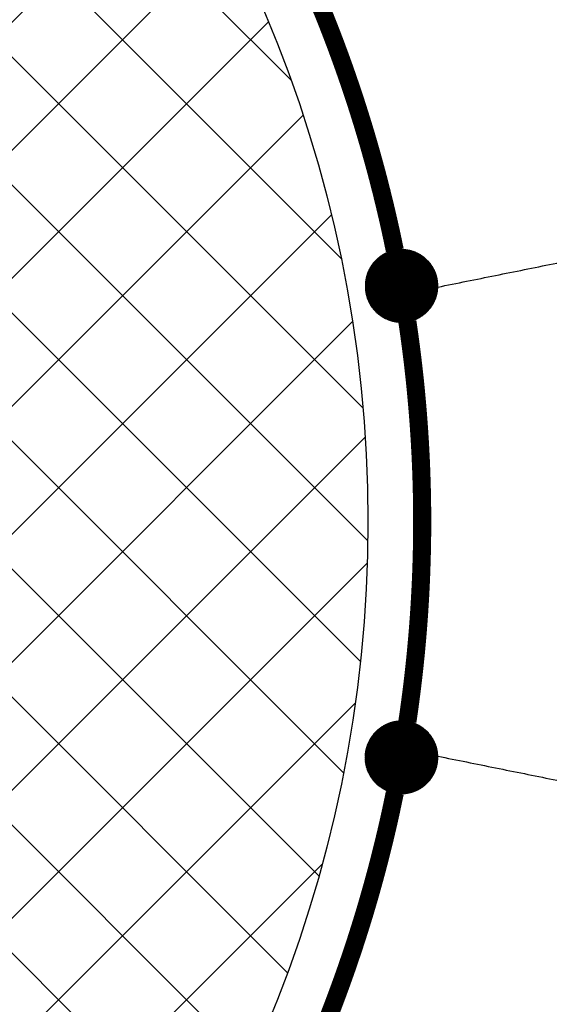
# Model space of a CAD drawing. Extents: x 0 to 66357, y -11663 to 14850.
# Drawn here: x 6845 to 7137, y 7361 to 7905 of the extents above; entities that cross this region are included whole.
import ezdxf

# ---------------------------------------------------------------- set-up
doc = ezdxf.new("R2010")
doc.units = 0
doc.header["$MEASUREMENT"] = 0
doc.linetypes.add('CENTER2', pattern=[28.575, 19.05, -3.175, 3.175, -3.175])
doc.linetypes.add('PHANTOM', pattern=[2.5, 1.25, -0.25, 0.25, -0.25, 0.25, -0.25])
doc.layers.get('0').update_dxf_attribs({"linetype": 'CONTINUOUS'})
doc.layers.get('DEFPOINTS').update_dxf_attribs({"linetype": 'CONTINUOUS'})
for name, color, linetype in [('CENTER', 1, 'CENTER2'), ('G_DIM1', 7, 'CONTINUOUS'), ('G_rubber pad', 3, 'CONTINUOUS'), ('G_safety area', 3, 'CONTINUOUS'), ('G_로프', 150, 'CONTINUOUS')]:
    doc.layers.add(name, color=color, linetype=linetype)
doc.styles.add('GSWeb(맑은고딕)', font='malgun.ttf')
doc.dimstyles.new('GSWeb A3 50', dxfattribs={"dimscale": 50, "dimtxt": 1.8, "dimasz": 1, "dimexe": 1, "dimexo": 0.5, "dimgap": 0.5, "dimtad": 1, "dimdec": 0, "dimdsep": 46, "dimlunit": 6, "dimtxsty": 'GSWeb(맑은고딕)', "dimblk": 'OBLIQUE', "dimcen": 0.09, "dimdle": 0.5, "dimclrd": 4, "dimclre": 4, "dimclrt": 3, "dimadec": 0, "dimazin": 2, "dimtfac": 1, "dimtdec": 0, "dimtix": 1, "dimtmove": 0, "dimatfit": 3, "dimldrblk": 'OBLIQUE', "dimfxl": 0.18, "dimtolj": 1, "dimtzin": 0, "dimarcsym": 0})

# ---------------------------------------------------------------- blocks, each defined once
blk = doc.blocks.new('_Oblique')
at = {"color": 0, "linetype": 'ByBlock', "lineweight": -2}
blk.add_line((-0.5, -0.5), (0.5, 0.5), dxfattribs=at)
blk = doc.blocks.new('*D461')
at = {"layer": 'DEFPOINTS', "color": 0}
for p in [(6916.91, 8666.8), (8832.08, 8386.88), (7516.91, 7627.57)]:
    blk.add_point(p, dxfattribs=at)
at = {"layer": 'G_DIM1', "color": 4, "lineweight": -2}
for p, q in [((6938.56, 8679.3), (8275.38, 9451.11)), ((8219.58, 9447.76), (8844.58, 8365.23)), ((7538.56, 7640.07), (8875.38, 8411.88))]:
    blk.add_line(p, q, dxfattribs=at)
at = {"layer": 'G_DIM1', "color": 4, "linetype": 'ByBlock', "lineweight": -2, "xscale": 50, "yscale": 50, "zscale": 50}
for p, rotation in [((8232.08, 9426.11), 120), ((8832.08, 8386.88), 299.9999999999999)]:
    blk.add_blockref('_Oblique', p, dxfattribs=dict(at, rotation=rotation))
at = {"layer": 'G_DIM1', "color": 3, "insert": (8600.75, 8946.14), "char_height": 90, "attachment_point": 5, "rotation": 300, "style": 'GSWeb(맑은고딕)'}
blk.add_mtext('\\A1;1,200', dxfattribs=at)
blk = doc.blocks.new('*D462')
at = {"layer": 'DEFPOINTS', "color": 0}
for p in [(3516.91, 7377.57), (9116.91, 7377.57), (3516.91, 4010.33)]:
    blk.add_point(p, dxfattribs=at)
at = {"layer": 'G_DIM1', "color": 4, "lineweight": -2}
for p, q in [((3516.91, 7352.57), (3516.91, 3960.33)), ((9116.91, 7352.57), (9116.91, 3960.33)), ((9141.91, 4010.33), (3491.91, 4010.33))]:
    blk.add_line(p, q, dxfattribs=at)
at = {"layer": 'G_DIM1', "color": 4, "linetype": 'ByBlock', "lineweight": -2, "xscale": 50, "yscale": 50, "zscale": 50, "rotation": 180}
blk.add_blockref('_Oblique', (3516.91, 4010.33), dxfattribs=at)
at = {"layer": 'G_DIM1', "color": 4, "linetype": 'ByBlock', "lineweight": -2, "xscale": 50, "yscale": 50, "zscale": 50}
blk.add_blockref('_Oblique', (9116.91, 4010.33), dxfattribs=at)
at = {"layer": 'G_DIM1', "color": 3, "insert": (6316.91, 4089.38), "char_height": 90, "attachment_point": 5, "style": 'GSWeb(맑은고딕)'}
blk.add_mtext('\\A1;5,600', dxfattribs=at)
blk = doc.blocks.new('*D463')
at = {"layer": 'DEFPOINTS', "color": 0}
for p in [(4216.91, 7627.57), (8416.91, 7627.57), (4216.91, 4206.78)]:
    blk.add_point(p, dxfattribs=at)
at = {"layer": 'G_DIM1', "color": 4, "lineweight": -2}
for p, q in [((4216.91, 7602.57), (4216.91, 4156.78)), ((8416.91, 7602.57), (8416.91, 4156.78)), ((8441.91, 4206.78), (4191.91, 4206.78))]:
    blk.add_line(p, q, dxfattribs=at)
at = {"layer": 'G_DIM1', "color": 4, "linetype": 'ByBlock', "lineweight": -2, "xscale": 50, "yscale": 50, "zscale": 50, "rotation": 180}
blk.add_blockref('_Oblique', (4216.91, 4206.78), dxfattribs=at)
at = {"layer": 'G_DIM1', "color": 4, "linetype": 'ByBlock', "lineweight": -2, "xscale": 50, "yscale": 50, "zscale": 50}
blk.add_blockref('_Oblique', (8416.91, 4206.78), dxfattribs=at)
at = {"layer": 'G_DIM1', "color": 3, "insert": (6316.91, 4285.82), "char_height": 90, "attachment_point": 5, "style": 'GSWeb(맑은고딕)'}
blk.add_mtext('\\A1;4,200', dxfattribs=at)
blk = doc.blocks.new('*D464')
at = {"layer": 'DEFPOINTS', "color": 0}
for p in [(5116.91, 7627.57), (7516.91, 7627.57), (5116.91, 4623.71)]:
    blk.add_point(p, dxfattribs=at)
at = {"layer": 'G_DIM1', "color": 4, "lineweight": -2}
for p, q in [((5116.91, 7602.57), (5116.91, 4573.71)), ((7516.91, 7602.57), (7516.91, 4573.71)), ((7541.91, 4623.71), (5091.91, 4623.71))]:
    blk.add_line(p, q, dxfattribs=at)
at = {"layer": 'G_DIM1', "color": 4, "linetype": 'ByBlock', "lineweight": -2, "xscale": 50, "yscale": 50, "zscale": 50, "rotation": 180}
blk.add_blockref('_Oblique', (5116.91, 4623.71), dxfattribs=at)
at = {"layer": 'G_DIM1', "color": 4, "linetype": 'ByBlock', "lineweight": -2, "xscale": 50, "yscale": 50, "zscale": 50}
blk.add_blockref('_Oblique', (7516.91, 4623.71), dxfattribs=at)
at = {"layer": 'G_DIM1', "color": 3, "insert": (6316.91, 4702.75), "char_height": 90, "attachment_point": 5, "style": 'GSWeb(맑은고딕)'}
blk.add_mtext('\\A1;2,400', dxfattribs=at)
blk = doc.blocks.new('*D465')
at = {"layer": 'DEFPOINTS', "color": 0}
for p in [(5016.91, 7627.57), (7616.91, 7627.57), (7616.91, 4413.57)]:
    blk.add_point(p, dxfattribs=at)
at = {"layer": 'G_DIM1', "color": 4, "lineweight": -2}
for p, q in [((5016.91, 7602.57), (5016.91, 4363.57)), ((7616.91, 7602.57), (7616.91, 4363.57)), ((4991.91, 4413.57), (7641.91, 4413.57))]:
    blk.add_line(p, q, dxfattribs=at)
at = {"layer": 'G_DIM1', "color": 4, "linetype": 'ByBlock', "lineweight": -2, "xscale": 50, "yscale": 50, "zscale": 50, "rotation": 180}
blk.add_blockref('_Oblique', (5016.91, 4413.57), dxfattribs=at)
at = {"layer": 'G_DIM1', "color": 4, "linetype": 'ByBlock', "lineweight": -2, "xscale": 50, "yscale": 50, "zscale": 50}
blk.add_blockref('_Oblique', (7616.91, 4413.57), dxfattribs=at)
at = {"layer": 'G_DIM1', "color": 3, "insert": (6316.91, 4492.61), "char_height": 90, "attachment_point": 5, "style": 'GSWeb(맑은고딕)'}
blk.add_mtext('\\A1;2,600', dxfattribs=at)
blk = doc.blocks.new('*D472')
at = {"layer": 'DEFPOINTS', "color": 0}
for p in [(10946.91, 13083.99), (1686.91, 7627.57), (10946.91, 7627.57)]:
    blk.add_point(p, dxfattribs=at)
at = {"layer": 'G_DIM1', "color": 4, "lineweight": -2}
for p, q in [((1686.91, 7652.57), (1686.91, 13133.99)), ((10946.91, 7652.57), (10946.91, 13133.99)), ((1661.91, 13083.99), (10971.91, 13083.99))]:
    blk.add_line(p, q, dxfattribs=at)
at = {"layer": 'G_DIM1', "color": 4, "linetype": 'ByBlock', "lineweight": -2, "xscale": 50, "yscale": 50, "zscale": 50, "rotation": 180}
blk.add_blockref('_Oblique', (1686.91, 13083.99), dxfattribs=at)
at = {"layer": 'G_DIM1', "color": 4, "linetype": 'ByBlock', "lineweight": -2, "xscale": 50, "yscale": 50, "zscale": 50}
blk.add_blockref('_Oblique', (10946.91, 13083.99), dxfattribs=at)
at = {"layer": 'G_DIM1', "color": 3, "insert": (6316.91, 13163.04), "char_height": 90, "attachment_point": 5, "style": 'GSWeb(맑은고딕)'}
blk.add_mtext('\\A1;9,260', dxfattribs=at)
blk = doc.blocks.new('*D598')
at = {"layer": 'DEFPOINTS', "color": 0}
for p in [(10616.91, 12708.75), (2016.91, 7627.57), (10616.91, 7627.57)]:
    blk.add_point(p, dxfattribs=at)
at = {"layer": 'G_DIM1', "color": 4, "lineweight": -2}
for p, q in [((2016.91, 7652.57), (2016.91, 12758.75)), ((10616.91, 7652.57), (10616.91, 12758.75)), ((1991.91, 12708.75), (10641.91, 12708.75))]:
    blk.add_line(p, q, dxfattribs=at)
at = {"layer": 'G_DIM1', "color": 4, "linetype": 'ByBlock', "lineweight": -2, "xscale": 50, "yscale": 50, "zscale": 50, "rotation": 180}
blk.add_blockref('_Oblique', (2016.91, 12708.75), dxfattribs=at)
at = {"layer": 'G_DIM1', "color": 4, "linetype": 'ByBlock', "lineweight": -2, "xscale": 50, "yscale": 50, "zscale": 50}
blk.add_blockref('_Oblique', (10616.91, 12708.75), dxfattribs=at)
at = {"layer": 'G_DIM1', "color": 3, "insert": (6316.91, 12787.8), "char_height": 90, "attachment_point": 5, "style": 'GSWeb(맑은고딕)'}
blk.add_mtext('\\A1;8,600', dxfattribs=at)

msp = doc.modelspace()

# ---------------------------------------------------------------- hatches: boundary and pattern name
h = msp.add_hatch()
h.set_pattern_fill('ANSI31', color=256, angle=280, style=0)
h.set_pattern_definition([(325, (29936.58584, 26347.62586), (0.07169705454, 0.10239400554), [])])
edge = h.paths.add_edge_path()
edge.add_spline(control_points=[(7038.48, 7747.32), (7040.65, 7743.8), (7044.05, 7741.42)], knot_values=[7.53918, 7.53918, 7.53918, 15.707963, 15.707963, 15.707963], weights=[1, 0.97922, 1], degree=2, periodic=0)
edge.add_spline(control_points=[(7044.05, 7741.42), (7047.44, 7739.04), (7051.5, 7738.21)], knot_values=[15.707963, 15.707963, 15.707963, 23.876746, 23.876746, 23.876746], weights=[1, 0.97922, 1], degree=2, periodic=0)
edge.add_spline(control_points=[(7051.5, 7738.21), (7055.23, 7737.44), (7058.99, 7738.11)], knot_values=[23.876746, 23.876746, 23.876746, 31.415927, 31.415927, 31.415927], weights=[1, 0.98229, 1], degree=2, periodic=0)
edge.add_spline(control_points=[(7058.99, 7738.11), (7062.75, 7738.77), (7066, 7740.77)], knot_values=[0, 0, 0, 7.53918, 7.53918, 7.53918], weights=[1, 0.98229, 1], degree=2, periodic=0)
edge.add_spline(control_points=[(7066, 7740.77), (7069.53, 7742.94), (7071.9, 7746.33)], knot_values=[7.53918, 7.53918, 7.53918, 15.707963, 15.707963, 15.707963], weights=[1, 0.97922, 1], degree=2, periodic=0)
edge.add_spline(control_points=[(7071.9, 7746.33), (7074.28, 7749.72), (7075.11, 7753.78)], knot_values=[15.707963, 15.707963, 15.707963, 23.876746, 23.876746, 23.876746], weights=[1, 0.97922, 1], degree=2, periodic=0)
edge.add_spline(control_points=[(7075.11, 7753.78), (7075.88, 7757.52), (7075.21, 7761.28)], knot_values=[23.876746, 23.876746, 23.876746, 31.415927, 31.415927, 31.415927], weights=[1, 0.98229, 1], degree=2, periodic=0)
edge.add_spline(control_points=[(7075.21, 7761.28), (7074.55, 7765.03), (7072.55, 7768.28)], knot_values=[0, 0, 0, 7.53918, 7.53918, 7.53918], weights=[1, 0.98229, 1], degree=2, periodic=0)
edge.add_spline(control_points=[(7072.55, 7768.28), (7070.38, 7771.81), (7066.99, 7774.19)], knot_values=[7.53918, 7.53918, 7.53918, 15.707963, 15.707963, 15.707963], weights=[1, 0.97922, 1], degree=2, periodic=0)
edge.add_spline(control_points=[(7066.99, 7774.19), (7063.6, 7776.56), (7059.54, 7777.39)], knot_values=[15.707963, 15.707963, 15.707963, 23.876746, 23.876746, 23.876746], weights=[1, 0.97922, 1], degree=2, periodic=0)
edge.add_spline(control_points=[(7059.54, 7777.39), (7055.8, 7778.16), (7052.05, 7777.5)], knot_values=[23.876746, 23.876746, 23.876746, 31.415927, 31.415927, 31.415927], weights=[1, 0.98229, 1], degree=2, periodic=0)
edge.add_spline(control_points=[(7052.05, 7777.5), (7048.29, 7776.84), (7045.04, 7774.84)], knot_values=[0, 0, 0, 7.53918, 7.53918, 7.53918], weights=[1, 0.98229, 1], degree=2, periodic=0)
edge.add_spline(control_points=[(7045.04, 7774.84), (7041.51, 7772.67), (7039.14, 7769.27)], knot_values=[7.53918, 7.53918, 7.53918, 15.707963, 15.707963, 15.707963], weights=[1, 0.97922, 1], degree=2, periodic=0)
edge.add_spline(control_points=[(7039.14, 7769.27), (7036.76, 7765.88), (7035.93, 7761.82)], knot_values=[15.707963, 15.707963, 15.707963, 23.876746, 23.876746, 23.876746], weights=[1, 0.97922, 1], degree=2, periodic=0)
edge.add_spline(control_points=[(7035.93, 7761.82), (7035.16, 7758.09), (7035.82, 7754.33)], knot_values=[23.876746, 23.876746, 23.876746, 31.415927, 31.415927, 31.415927], weights=[1, 0.98229, 1], degree=2, periodic=0)
edge.add_spline(control_points=[(7035.82, 7754.33), (7036.48, 7750.57), (7038.48, 7747.32)], knot_values=[0, 0, 0, 7.53918, 7.53918, 7.53918], weights=[1, 0.98229, 1], degree=2, periodic=0)
h = msp.add_hatch()
h.set_pattern_fill('ANSI31', color=256, angle=260, style=0)
h.set_pattern_definition([(305, (34914.78253, 17140.26417), (0.10239400554, 0.07169705454), [])])
edge = h.paths.add_edge_path()
edge.add_spline(control_points=[(7035.93, 7493.31), (7036.76, 7489.25), (7039.14, 7485.86)], knot_values=[7.53918, 7.53918, 7.53918, 15.707963, 15.707963, 15.707963], weights=[1, 0.97922, 1], degree=2, periodic=0)
edge.add_spline(control_points=[(7039.14, 7485.86), (7041.51, 7482.47), (7045.04, 7480.3)], knot_values=[15.707963, 15.707963, 15.707963, 23.876746, 23.876746, 23.876746], weights=[1, 0.97922, 1], degree=2, periodic=0)
edge.add_spline(control_points=[(7045.04, 7480.3), (7048.29, 7478.3), (7052.05, 7477.63)], knot_values=[23.876746, 23.876746, 23.876746, 31.415927, 31.415927, 31.415927], weights=[1, 0.98229, 1], degree=2, periodic=0)
edge.add_spline(control_points=[(7052.05, 7477.63), (7055.8, 7476.97), (7059.54, 7477.74)], knot_values=[0, 0, 0, 7.53918, 7.53918, 7.53918], weights=[1, 0.98229, 1], degree=2, periodic=0)
edge.add_spline(control_points=[(7059.54, 7477.74), (7063.6, 7478.57), (7066.99, 7480.95)], knot_values=[7.53918, 7.53918, 7.53918, 15.707963, 15.707963, 15.707963], weights=[1, 0.97922, 1], degree=2, periodic=0)
edge.add_spline(control_points=[(7066.99, 7480.95), (7070.38, 7483.32), (7072.55, 7486.85)], knot_values=[15.707963, 15.707963, 15.707963, 23.876746, 23.876746, 23.876746], weights=[1, 0.97922, 1], degree=2, periodic=0)
edge.add_spline(control_points=[(7072.55, 7486.85), (7074.55, 7490.1), (7075.21, 7493.86)], knot_values=[23.876746, 23.876746, 23.876746, 31.415927, 31.415927, 31.415927], weights=[1, 0.98229, 1], degree=2, periodic=0)
edge.add_spline(control_points=[(7075.21, 7493.86), (7075.88, 7497.61), (7075.11, 7501.35)], knot_values=[0, 0, 0, 7.53918, 7.53918, 7.53918], weights=[1, 0.98229, 1], degree=2, periodic=0)
edge.add_spline(control_points=[(7075.11, 7501.35), (7074.28, 7505.41), (7071.9, 7508.8)], knot_values=[7.53918, 7.53918, 7.53918, 15.707963, 15.707963, 15.707963], weights=[1, 0.97922, 1], degree=2, periodic=0)
edge.add_spline(control_points=[(7071.9, 7508.8), (7069.53, 7512.2), (7066, 7514.37)], knot_values=[15.707963, 15.707963, 15.707963, 23.876746, 23.876746, 23.876746], weights=[1, 0.97922, 1], degree=2, periodic=0)
edge.add_spline(control_points=[(7066, 7514.37), (7062.75, 7516.36), (7058.99, 7517.03)], knot_values=[23.876746, 23.876746, 23.876746, 31.415927, 31.415927, 31.415927], weights=[1, 0.98229, 1], degree=2, periodic=0)
edge.add_spline(control_points=[(7058.99, 7517.03), (7055.23, 7517.69), (7051.5, 7516.92)], knot_values=[0, 0, 0, 7.53918, 7.53918, 7.53918], weights=[1, 0.98229, 1], degree=2, periodic=0)
edge.add_spline(control_points=[(7051.5, 7516.92), (7047.44, 7516.09), (7044.05, 7513.71)], knot_values=[7.53918, 7.53918, 7.53918, 15.707963, 15.707963, 15.707963], weights=[1, 0.97922, 1], degree=2, periodic=0)
edge.add_spline(control_points=[(7044.05, 7513.71), (7040.65, 7511.34), (7038.48, 7507.81)], knot_values=[15.707963, 15.707963, 15.707963, 23.876746, 23.876746, 23.876746], weights=[1, 0.97922, 1], degree=2, periodic=0)
edge.add_spline(control_points=[(7038.48, 7507.81), (7036.48, 7504.56), (7035.82, 7500.8)], knot_values=[23.876746, 23.876746, 23.876746, 31.415927, 31.415927, 31.415927], weights=[1, 0.98229, 1], degree=2, periodic=0)
edge.add_spline(control_points=[(7035.82, 7500.8), (7035.16, 7497.05), (7035.93, 7493.31)], knot_values=[0, 0, 0, 7.53918, 7.53918, 7.53918], weights=[1, 0.98229, 1], degree=2, periodic=0)
at = {"layer": 'G_rubber pad'}
h = msp.add_hatch(dxfattribs=at)
h.set_pattern_fill('ANSI37', color=3, scale=400, style=0)
h.set_pattern_definition([(45, (184066.94, -105773.67), (-35.355339, 35.355339), []), (135, (184066.94, -105773.67), (-35.355339, -35.355339), [])])
edge = h.paths.add_edge_path()
edge.add_arc((6316.91, 7627.57), 720, 0, 360)

# ---------------------------------------------------------------- linework, layer by layer
msp.add_circle((6316.91, 7627.57), 720)
for points in [[(7052.05, 7777.5), (7048.29, 7776.84), (7045.04, 7774.84), (7041.51, 7772.67), (7039.14, 7769.27), (7036.76, 7765.88), (7035.93, 7761.82), (7035.16, 7758.09), (7035.82, 7754.33)], [(7075.21, 7761.28), (7074.55, 7765.03), (7072.55, 7768.28), (7070.38, 7771.81), (7066.99, 7774.19), (7063.6, 7776.56), (7059.54, 7777.39), (7055.8, 7778.16), (7052.05, 7777.5)], [(7058.99, 7738.11), (7062.75, 7738.77), (7066, 7740.77), (7069.53, 7742.94), (7071.9, 7746.33), (7074.28, 7749.72), (7075.11, 7753.78), (7075.88, 7757.52), (7075.21, 7761.28)], [(7035.82, 7754.33), (7036.48, 7750.57), (7038.48, 7747.32), (7040.65, 7743.8), (7044.05, 7741.42), (7047.44, 7739.04), (7051.5, 7738.21), (7055.23, 7737.44), (7058.99, 7738.11)], [(7058.99, 7517.03), (7055.23, 7517.69), (7051.5, 7516.92), (7047.44, 7516.09), (7044.05, 7513.71), (7040.65, 7511.34), (7038.48, 7507.81), (7036.48, 7504.56), (7035.82, 7500.8)], [(7075.21, 7493.86), (7075.88, 7497.61), (7075.11, 7501.35), (7074.28, 7505.41), (7071.9, 7508.8), (7069.53, 7512.2), (7066, 7514.37), (7062.75, 7516.36), (7058.99, 7517.03)], [(7035.82, 7500.8), (7035.16, 7497.05), (7035.93, 7493.31), (7036.76, 7489.25), (7039.14, 7485.86), (7041.51, 7482.47), (7045.04, 7480.3), (7048.29, 7478.3), (7052.05, 7477.63)], [(7052.05, 7477.63), (7055.8, 7476.97), (7059.54, 7477.74), (7063.6, 7478.57), (7066.99, 7480.95), (7070.38, 7483.32), (7072.55, 7486.85), (7074.55, 7490.1), (7075.21, 7493.86)]]:
    msp.add_rational_spline(points, [1, 0.982290257781, 1, 0.979219556075, 1, 0.979219556075, 1, 0.982290257781, 1], degree=2, knots=[0, 0, 0, 7.53918, 7.53918, 15.707963, 15.707963, 23.876746, 23.876746, 31.415927, 31.415927, 31.415927])
at = {"layer": 'CENTER', "linetype": 'PHANTOM', "ltscale": 300}
for radius in [2800, 2100, 1200]:
    msp.add_circle((6316.91, 7627.57), radius, dxfattribs=at)
at = {"layer": 'G_safety area', "color": 3, "linetype": 'PHANTOM', "ltscale": 300}
for radius in [4630, 4300]:
    msp.add_circle((6316.91, 7627.57), radius, dxfattribs=at)
at = {"layer": 'G_로프', "const_width": 10}
for points in [[(7051.78, 7777.45), (7050.67, 7782.83), (7049.51, 7788.2), (7048.31, 7793.58), (7047.06, 7798.97), (7045.78, 7804.35), (7044.45, 7809.74), (7043.08, 7815.13), (7041.67, 7820.52), (7040.21, 7825.9), (7038.71, 7831.29), (7037.17, 7836.68), (7035.59, 7842.07), (7033.96, 7847.45), (7032.28, 7852.83), (7030.57, 7858.21), (7028.81, 7863.59), (7027, 7868.96), (7025.16, 7874.33), (7023.27, 7879.69), (7021.33, 7885.04), (7019.35, 7890.4), (7017.33, 7895.74), (7015.26, 7901.08), (7013.15, 7906.41), (7010.99, 7911.73)], [(7058.73, 7517.07), (7059.15, 7519.96), (7059.57, 7522.84), (7059.97, 7525.73), (7060.36, 7528.61), (7060.73, 7531.49), (7061.1, 7534.36), (7061.45, 7537.24), (7061.8, 7540.11), (7062.13, 7542.98), (7062.45, 7545.84), (7062.76, 7548.71), (7063.05, 7551.57), (7063.34, 7554.42), (7063.61, 7557.28), (7063.87, 7560.13), (7064.13, 7562.98), (7064.37, 7565.83), (7064.6, 7568.67), (7064.81, 7571.51), (7065.02, 7574.35), (7065.22, 7577.18), (7065.4, 7580.01), (7065.58, 7582.84), (7065.74, 7585.66), (7065.89, 7588.48), (7066.04, 7591.3), (7066.17, 7594.11), (7066.29, 7596.92), (7066.4, 7599.72), (7066.49, 7602.53), (7066.58, 7605.32), (7066.66, 7608.12), (7066.73, 7610.91), (7066.78, 7613.7), (7066.83, 7616.48), (7066.87, 7619.26), (7066.89, 7622.03), (7066.91, 7627.57), (7066.91, 7630.33), (7066.89, 7633.1), (7066.87, 7635.88), (7066.83, 7638.66), (7066.78, 7641.44), (7066.73, 7644.22), (7066.66, 7647.02), (7066.58, 7649.81), (7066.49, 7652.61), (7066.4, 7655.41), (7066.29, 7658.21), (7066.17, 7661.02), (7066.04, 7663.84), (7065.89, 7666.65), (7065.74, 7669.47), (7065.58, 7672.3), (7065.4, 7675.12), (7065.22, 7677.95), (7065.02, 7680.79), (7064.81, 7683.62), (7064.6, 7686.46), (7064.37, 7689.31), (7064.13, 7692.15), (7063.87, 7695), (7063.61, 7697.85), (7063.34, 7700.71), (7063.05, 7703.57), (7062.76, 7706.43), (7062.45, 7709.29), (7062.13, 7712.16), (7061.8, 7715.03), (7061.45, 7717.9), (7061.1, 7720.77), (7060.73, 7723.65), (7060.36, 7726.53), (7059.97, 7729.41), (7059.57, 7732.29), (7058.73, 7738.06)], [(7015.26, 7354.05), (7017.33, 7359.39), (7019.35, 7364.74), (7021.33, 7370.09), (7023.27, 7375.45), (7025.16, 7380.81), (7027, 7386.18), (7028.81, 7391.55), (7030.57, 7396.92), (7032.28, 7402.3), (7033.96, 7407.68), (7035.59, 7413.07), (7037.17, 7418.45), (7038.71, 7423.84), (7040.21, 7429.23), (7041.67, 7434.62), (7043.08, 7440.01), (7044.45, 7445.39), (7045.78, 7450.78), (7047.06, 7456.17), (7048.31, 7461.55), (7049.51, 7466.93), (7051.78, 7477.68)]]:
    msp.add_lwpolyline(points, dxfattribs=at)
at = {"layer": 'G_로프'}
for points in [[(7075.51, 7757.15), (7330.57, 7808.63), (7585.63, 7860.11)], [(7075.51, 7497.99), (7330.57, 7446.51), (7585.63, 7395.03)]]:
    msp.add_open_spline(points, degree=2, dxfattribs=at)

# ---------------------------------------------------------------- dimensions: what is measured, and where the dimension line sits
at = {"layer": 'G_DIM1'}
for base, p1, p2, picture, middle in [((10946.91, 13083.99), (1686.91, 7627.57), (10946.91, 7627.57), '*D472', (6316.91, 13163.04)), ((4216.91, 4206.78), (8416.91, 7627.57), (4216.91, 7627.57), '*D463', (6316.91, 4285.82)), ((7616.91, 4413.57), (5016.91, 7627.57), (7616.91, 7627.57), '*D465', (6316.91, 4492.61)), ((5116.91, 4623.71), (7516.91, 7627.57), (5116.91, 7627.57), '*D464', (6316.91, 4702.75)), ((3516.91, 4010.33), (9116.91, 7377.57), (3516.91, 7377.57), '*D462', (6316.91, 4089.38))]:
    dim = msp.add_linear_dim(base=base, p1=p1, p2=p2, dimstyle='GSWeb A3 50', dxfattribs=at)
    dim.commit()
    dim.dimension.update_dxf_attribs({"geometry": picture, "text_midpoint": middle})
dim = msp.add_linear_dim(base=(10616.91, 12708.75), p1=(2016.91, 7627.57), p2=(10616.91, 7627.57), dimstyle='GSWeb A3 50', override={"dimtxsty": 'GSWeb(맑은고딕)', "dimldrblk": 'Oblique'}, dxfattribs=at)
dim.commit()
dim.dimension.update_dxf_attribs({"geometry": '*D598', "text_midpoint": (6316.91, 12787.8)})
dim = msp.add_aligned_dim(p1=(6916.91, 8666.8), p2=(7516.91, 7627.57), distance=1518.62, dimstyle='GSWeb A3 50', dxfattribs=at)
dim.commit()
dim.dimension.update_dxf_attribs({"geometry": '*D461', "text_midpoint": (8600.75, 8946.14)})

doc.saveas('drawing.dxf')
